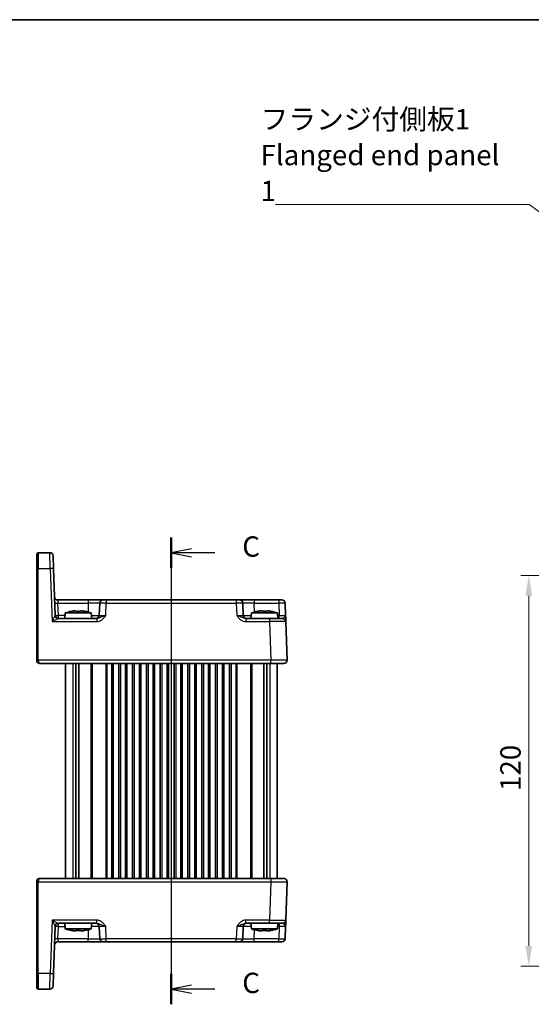
# Model space of a CAD drawing. Units: millimetres. Extents: x 29 to 3578, y 16 to 718.
# Drawn here: x 1017 to 1174, y 416 to 718 of the extents above; entities that cross this region are included whole.
import ezdxf

# ---------------------------------------------------------------- set-up
doc = ezdxf.new("R2010")
doc.units = ezdxf.units.MM
doc.header["$LTSCALE"] = 2
doc.layers.get('Defpoints').update_dxf_attribs({"lineweight": 25})
for name, color, linetype, lineweight in [('Border (ISO)', 7, 'Continuous', 35), ('Dimension (ISO)', 7, 'Continuous', 18), ('Dimension (ISO) @ 1', 7, 'Continuous', 18), ('Section Line (ISO)', 7, 'Continuous', 25), ('Symbol (ISO)', 7, 'Continuous', 18), ('Visible (ISO)', 7, 'Continuous', 35), ('Visible Narrow (ISO)', 7, 'Continuous', 25)]:
    doc.layers.add(name, color=color, linetype=linetype, lineweight=lineweight)
doc.styles.add('Note Text (TK)', font='MS PGothic.ttf')
doc.dimstyles.new('Default - Method 1b (TK)', dxfattribs={"dimscale": 2, "dimtxt": 2.5, "dimasz": 2.5, "dimexe": 1, "dimexo": 1.5, "dimgap": 1, "dimtad": 1, "dimtoh": 1, "dimrnd": 1e-08, "dimdsep": 46, "dimtxsty": 'Note Text (TK)', "dimcen": 0.09, "dimdle": 5, "dimclrd": 100, "dimclre": 100, "dimclrt": 7, "dimadec": 1, "dimazin": 1, "dimtfac": 1, "dimtmove": 0, "dimatfit": 3, "dimfxl": 0, "dimtolj": 1, "dimlwd": -1, "dimlwe": -1, "dimarcsym": 0})
doc.dimstyles.new('Default - Method 1b (TK)$7', dxfattribs={"dimscale": 2, "dimtxt": 2.5, "dimasz": 2.5, "dimexe": 1, "dimexo": 1.5, "dimgap": 1, "dimtad": 1, "dimtoh": 1, "dimrnd": 1e-08, "dimdsep": 46, "dimtxsty": 'Note Text (TK)', "dimcen": 0.09, "dimdle": 5, "dimclrd": 256, "dimclre": 100, "dimclrt": 7, "dimadec": 1, "dimazin": 1, "dimtfac": 1, "dimtmove": 0, "dimatfit": 3, "dimfxl": 0, "dimtolj": 1, "dimlwd": -1, "dimlwe": -1, "dimarcsym": 0})

# ---------------------------------------------------------------- blocks, each defined once
blk = doc.blocks.new('図面枠 tk図枠')
at = {"layer": 'Border (ISO)'}
blk.add_line((14.5, 289), (405.5, 289), dxfattribs=at)
blk = doc.blocks.new('2dTransSection2')
at = {"layer": 'Section Line (ISO)', "linetype": 'Continuous'}
for p, q in [((111.5, 224.57), (111.5, 169.19)), ((114, 223.2), (111.5, 222.7)), ((114, 222.7), (111.5, 222.7)), ((111.5, 222.7), (114, 222.2)), ((116.84, 222.7), (114, 222.7)), ((114, 169.6), (111.5, 169.1)), ((114, 169.1), (111.5, 169.1)), ((111.5, 169.1), (114, 168.6)), ((116.84, 169.1), (114, 169.1))]:
    blk.add_line(p, q, dxfattribs=at)
at = {"layer": 'Section Line (ISO)', "linetype": 'Continuous', "lineweight": 50}
for p, q in [((111.5, 224.57), (111.5, 220.83)), ((111.5, 170.97), (111.5, 167.23))]:
    blk.add_line(p, q, dxfattribs=at)
at = {"layer": 'Section Line (ISO)', "char_height": 2.5, "attachment_point": 7, "style": 'Note Text (TK)'}
for insert in [(120.22, 221.43), (120.22, 167.83)]:
    blk.add_mtext('C', dxfattribs=dict(at, insert=insert))
blk = doc.blocks.new('*D22')
at = {"layer": 'Defpoints', "color": 0, "transparency": 16777216}
for p in [(1203.3, 547.81), (1173.34, 427.81), (1203.3, 427.81)]:
    blk.add_point(p, dxfattribs=at)
at = {"layer": 'Dimension (ISO)', "color": 100, "transparency": 16777216}
for p, q in [((1199.55, 547.81), (1170.84, 547.81)), ((1173.34, 541.56), (1173.34, 434.06)), ((1199.55, 427.81), (1170.84, 427.81))]:
    blk.add_line(p, q, dxfattribs=at)
for points in [[(1172.3, 541.56), (1174.38, 541.56), (1173.34, 547.81)], [(1172.3, 434.06), (1174.38, 434.06), (1173.34, 427.81)]]:
    blk.add_solid(points, dxfattribs=at)
at = {"layer": 'Dimension (ISO)', "color": 7, "transparency": 16777216, "insert": (1167.71, 481.63), "char_height": 6.25, "attachment_point": 4, "rotation": 90, "style": 'Note Text (TK)'}
blk.add_mtext('\\A1;120', dxfattribs=at)

msp = doc.modelspace()

# ---------------------------------------------------------------- linework, layer by layer
at = {"layer": 'Visible (ISO)'}
for p, q in [((1022.143, 549.9692), (1022.143, 554.3122)), ((1026.1719, 554.8122), (1022.643, 554.8122)), ((1027.1713, 553.8471), (1027.3061, 549.9867)), ((1022.143, 549.9692), (1022.143, 521.8296)), ((1027.8093, 535.5773), (1027.3061, 549.9867)), ((1038.0105, 540.3122), (1028.6097, 540.3122)), ((1042.5078, 540.3122), (1038.0105, 540.3122)), ((1041.5084, 539.3471), (1041.3767, 535.5773)), ((1042.5078, 540.3122), (1043.5072, 540.3122)), ((1083.4789, 540.3122), (1043.5072, 540.3122)), ((1083.4789, 540.3122), (1084.4783, 540.3122)), ((1088.9755, 540.3122), (1084.4783, 540.3122)), ((1085.6093, 535.5773), (1085.4777, 539.3471)), ((1096.497, 540.3122), (1088.9755, 540.3122)), ((1096.497, 540.3122), (1097.4964, 540.3122)), ((1098.6274, 535.5773), (1098.4958, 539.3471)), ((1030.8918, 536.3122), (1030.743, 534.6122)), ((1038.8943, 536.3122), (1030.8918, 536.3122)), ((1033.5012, 536.9208), (1034.1764, 536.9208)), ((1035.6097, 536.9208), (1036.2848, 536.9208)), ((1038.8943, 536.3122), (1039.043, 534.6122)), ((1088.0918, 536.3122), (1087.943, 534.6122)), ((1096.0943, 536.3122), (1088.0918, 536.3122)), ((1090.7012, 536.9208), (1091.3764, 536.9208)), ((1092.8097, 536.9208), (1093.4848, 536.9208)), ((1096.0943, 536.3122), (1096.243, 534.6122)), ((1040.5734, 534.6122), (1028.8076, 534.6122)), ((1093.6979, 534.6122), (1086.4127, 534.6122)), ((1093.6979, 534.6122), (1097.6954, 534.6122)), ((1099.1069, 521.8471), (1098.6948, 533.6471)), ((1022.143, 521.8122), (1022.143, 521.8296)), ((1023.143, 520.8122), (1094.1099, 520.8122)), ((1030.993, 520.8122), (1030.993, 454.8122)), ((1034.184, 520.8122), (1034.184, 454.8122)), ((1035.102, 520.8122), (1035.102, 454.8122)), ((1045.618, 520.8122), (1045.618, 454.8122)), ((1047.368, 520.8122), (1047.368, 454.8122)), ((1049.868, 520.8122), (1049.868, 454.8122)), ((1051.618, 520.8122), (1051.618, 454.8122)), ((1054.118, 520.8122), (1054.118, 454.8122)), ((1055.868, 520.8122), (1055.868, 454.8122)), ((1058.368, 520.8122), (1058.368, 454.8122)), ((1060.118, 520.8122), (1060.118, 454.8122)), ((1062.618, 520.8122), (1062.618, 454.8122)), ((1064.368, 520.8122), (1064.368, 454.8122)), ((1066.868, 520.8122), (1066.868, 454.8122)), ((1068.618, 520.8122), (1068.618, 454.8122)), ((1071.118, 520.8122), (1071.118, 454.8122)), ((1072.868, 520.8122), (1072.868, 454.8122)), ((1075.368, 520.8122), (1075.368, 454.8122)), ((1077.118, 520.8122), (1077.118, 454.8122)), ((1079.618, 520.8122), (1079.618, 454.8122)), ((1081.368, 520.8122), (1081.368, 454.8122)), ((1091.884, 520.8122), (1091.884, 454.8122)), ((1092.802, 520.8122), (1092.802, 454.8122)), ((1098.1075, 520.8122), (1094.1099, 520.8122)), ((1095.993, 520.8122), (1095.993, 454.8122)), ((1022.143, 453.7947), (1022.143, 453.8122)), ((1022.143, 453.7947), (1022.143, 425.6551)), ((1094.1099, 454.8122), (1023.143, 454.8122)), ((1094.1099, 454.8122), (1098.1075, 454.8122)), ((1098.6948, 441.9773), (1099.1069, 453.7773)), ((1027.3061, 425.6377), (1027.8093, 440.0471)), ((1028.8076, 441.0122), (1040.5734, 441.0122)), ((1030.8918, 439.3122), (1030.743, 441.0122)), ((1030.8918, 439.3122), (1038.8943, 439.3122)), ((1034.1764, 438.7035), (1033.5012, 438.7035)), ((1036.2848, 438.7035), (1035.6097, 438.7035)), ((1038.8943, 439.3122), (1039.043, 441.0122)), ((1041.3767, 440.0471), (1041.5084, 436.2773)), ((1085.4777, 436.2773), (1085.6093, 440.0471)), ((1086.4127, 441.0122), (1093.6979, 441.0122)), ((1088.0918, 439.3122), (1087.943, 441.0122)), ((1088.0918, 439.3122), (1096.0943, 439.3122)), ((1091.3764, 438.7035), (1090.7012, 438.7035)), ((1093.4848, 438.7035), (1092.8097, 438.7035)), ((1097.6954, 441.0122), (1093.6979, 441.0122)), ((1096.0943, 439.3122), (1096.243, 441.0122)), ((1098.4958, 436.2773), (1098.6274, 440.0471)), ((1028.6097, 435.3122), (1038.0105, 435.3122)), ((1038.0105, 435.3122), (1042.5078, 435.3122)), ((1043.5072, 435.3122), (1042.5078, 435.3122)), ((1043.5072, 435.3122), (1083.4789, 435.3122)), ((1084.4783, 435.3122), (1083.4789, 435.3122)), ((1084.4783, 435.3122), (1088.9755, 435.3122)), ((1088.9755, 435.3122), (1096.497, 435.3122)), ((1097.4964, 435.3122), (1096.497, 435.3122)), ((1022.143, 421.3122), (1022.143, 425.6551)), ((1027.3061, 425.6377), (1027.1713, 421.7773)), ((1022.643, 420.8122), (1026.1719, 420.8122))]:
    msp.add_line(p, q, dxfattribs=at)
for centre, radius, start, end in [((1022.643, 554.3122), 0.5, 90, 180), ((1026.1719, 553.8122), 1, 2, 90), ((1028.6097, 541.3122), 1, 182, 270), ((1042.5078, 539.3122), 1, 90, 178), ((1084.4783, 539.3122), 1, 2, 90), ((1097.4964, 539.3122), 1, 2, 90), ((1028.8087, 535.6122), 1, 182, 269.93494), ((1036.1223, 520.5577), 16.6, 101.292643, 108.36625), ((1033.6638, 520.5577), 16.6, 71.63375, 78.707357), ((1040.3773, 535.6122), 1, 270, 358), ((1086.6087, 535.6122), 1, 182, 270), ((1093.3223, 520.5577), 16.6, 101.292643, 108.36625), ((1090.8638, 520.5577), 16.6, 71.63375, 78.707357), ((1097.6954, 533.6122), 1, 2, 90), ((1023.143, 521.8122), 1, 180, 270), ((1098.1075, 521.8122), 1, 270, 2), ((1023.143, 453.8122), 1, 90, 180), ((1098.1075, 453.8122), 1, 358, 90), ((1097.6954, 442.0122), 1, 270, 358), ((1028.8087, 440.0122), 1, 90.06506, 178), ((1036.1223, 455.0666), 16.6, 251.63375, 258.707357), ((1033.6638, 455.0666), 16.6, 281.292643, 288.36625), ((1040.3773, 440.0122), 1, 2, 90), ((1086.6087, 440.0122), 1, 90, 178), ((1093.3223, 455.0666), 16.6, 251.63375, 258.707357), ((1090.8638, 455.0666), 16.6, 281.292643, 288.36625), ((1042.5078, 436.3122), 1, 182, 270), ((1084.4783, 436.3122), 1, 270, 358), ((1097.4964, 436.3122), 1, 270, 358), ((1028.6097, 434.3122), 1, 90, 178), ((1022.643, 421.3122), 0.5, 180, 270), ((1026.1719, 421.8122), 1, 270, 358)]:
    msp.add_arc(centre, radius, start, end, dxfattribs=at)
for points in [[(1032.8824, 536.8134), (1032.875, 536.8291), (1032.8716, 536.8364), (1032.8716, 536.8364)], [(1036.9144, 536.8364), (1036.9144, 536.8364), (1036.911, 536.8291), (1036.9037, 536.8134)], [(1090.0824, 536.8134), (1090.075, 536.8291), (1090.0716, 536.8364), (1090.0716, 536.8364)], [(1094.1144, 536.8364), (1094.1144, 536.8364), (1094.111, 536.8291), (1094.1037, 536.8134)], [(1032.8716, 438.788), (1032.8716, 438.788), (1032.875, 438.7953), (1032.8824, 438.811)], [(1036.9037, 438.811), (1036.911, 438.7953), (1036.9144, 438.788), (1036.9144, 438.788)], [(1090.0716, 438.788), (1090.0716, 438.788), (1090.075, 438.7953), (1090.0824, 438.811)], [(1094.1037, 438.811), (1094.111, 438.7953), (1094.1144, 438.788), (1094.1144, 438.788)]]:
    msp.add_open_spline(points, degree=3, dxfattribs=at)
for points, knots in [([(1033.5012, 536.9208), (1033.4502, 536.9131), (1033.3992, 536.905), (1033.1933, 536.8715), (1033.038, 536.8437), (1032.8824, 536.8134)], [4.8174915459, 4.8174915459, 4.8174915459, 4.8174915459, 4.8321692807, 4.8321692807, 4.8765667973, 4.8765667973, 4.8765667973, 4.8765667973]), ([(1034.1764, 536.8134), (1034.1764, 536.8437), (1034.1764, 536.8715), (1034.1764, 536.905), (1034.1764, 536.9131), (1034.1764, 536.9208)], [4.4863158772, 4.4863158772, 4.4863158772, 4.4863158772, 4.5307133937, 4.5307133937, 4.5453911286, 4.5453911286, 4.5453911286, 4.5453911286]), ([(1035.6097, 536.8134), (1035.3629, 536.8291), (1035.1194, 536.8364), (1034.6667, 536.8364), (1034.4232, 536.8291), (1034.1764, 536.8134)], [4.331071921, 4.331071921, 4.331071921, 4.331071921, 4.398975087, 4.398975087, 4.466878254, 4.466878254, 4.466878254, 4.466878254]), ([(1035.6097, 536.9208), (1035.6097, 536.9131), (1035.6097, 536.905), (1035.6097, 536.8715), (1035.6097, 536.8437), (1035.6097, 536.8134)], [4.8174915459, 4.8174915459, 4.8174915459, 4.8174915459, 4.8321692807, 4.8321692807, 4.8765667973, 4.8765667973, 4.8765667973, 4.8765667973]), ([(1036.9037, 536.8134), (1036.7481, 536.8437), (1036.5928, 536.8715), (1036.3869, 536.905), (1036.3358, 536.9131), (1036.2848, 536.9208)], [4.4863158772, 4.4863158772, 4.4863158772, 4.4863158772, 4.5307133937, 4.5307133937, 4.5453911286, 4.5453911286, 4.5453911286, 4.5453911286]), ([(1090.7012, 536.9208), (1090.6502, 536.9131), (1090.5992, 536.905), (1090.3933, 536.8715), (1090.238, 536.8437), (1090.0824, 536.8134)], [4.8174915459, 4.8174915459, 4.8174915459, 4.8174915459, 4.8321692807, 4.8321692807, 4.8765667973, 4.8765667973, 4.8765667973, 4.8765667973]), ([(1091.3764, 536.8134), (1091.3764, 536.8437), (1091.3764, 536.8715), (1091.3764, 536.905), (1091.3764, 536.9131), (1091.3764, 536.9208)], [4.4863158772, 4.4863158772, 4.4863158772, 4.4863158772, 4.5307133937, 4.5307133937, 4.5453911286, 4.5453911286, 4.5453911286, 4.5453911286]), ([(1092.8097, 536.8134), (1092.5629, 536.8291), (1092.3194, 536.8364), (1091.8667, 536.8364), (1091.6232, 536.8291), (1091.3764, 536.8134)], [4.331071921, 4.331071921, 4.331071921, 4.331071921, 4.398975087, 4.398975087, 4.466878254, 4.466878254, 4.466878254, 4.466878254]), ([(1092.8097, 536.9208), (1092.8097, 536.9131), (1092.8097, 536.905), (1092.8097, 536.8715), (1092.8097, 536.8437), (1092.8097, 536.8134)], [4.8174915459, 4.8174915459, 4.8174915459, 4.8174915459, 4.8321692807, 4.8321692807, 4.8765667973, 4.8765667973, 4.8765667973, 4.8765667973]), ([(1094.1037, 536.8134), (1093.9481, 536.8437), (1093.7928, 536.8715), (1093.5869, 536.905), (1093.5358, 536.9131), (1093.4848, 536.9208)], [4.4863158772, 4.4863158772, 4.4863158772, 4.4863158772, 4.5307133937, 4.5307133937, 4.5453911286, 4.5453911286, 4.5453911286, 4.5453911286]), ([(1098.6948, 533.6471), (1098.6948, 533.6471), (1098.6943, 533.6613), (1098.6918, 533.7333), (1098.6891, 533.8113), (1098.6808, 534.048), (1098.6747, 534.2222), (1098.662, 534.5875), (1098.6555, 534.7733), (1098.6418, 535.1655), (1098.6346, 535.3719), (1098.6274, 535.5773)], [0, 0, 0, 0, 0.044070727, 0.044070727, 0.11458389, 0.11458389, 0.203074604, 0.203074604, 0.277997129, 0.277997129, 0.353553037, 0.353553037, 0.353553037, 0.353553037]), ([(1098.6274, 440.0471), (1098.6358, 440.2873), (1098.6442, 440.529), (1098.6601, 440.9815), (1098.6674, 441.1921), (1098.6737, 441.3737), (1098.6801, 441.5559), (1098.6855, 441.7093), (1098.6928, 441.9187), (1098.6948, 441.9773), (1098.6948, 441.9773)], [-0.000638842, -0.000638842, -0.000638842, -0.000638842, 0.087749416, 0.087749416, 0.176137675, 0.176137675, 0.176137675, 0.264781251, 0.264781251, 0.352914191, 0.352914191, 0.352914191, 0.352914191]), ([(1032.8824, 438.811), (1033.038, 438.7807), (1033.1933, 438.7528), (1033.3992, 438.7193), (1033.4502, 438.7113), (1033.5012, 438.7035)], [4.4863158772, 4.4863158772, 4.4863158772, 4.4863158772, 4.5307133937, 4.5307133937, 4.5453911286, 4.5453911286, 4.5453911286, 4.5453911286]), ([(1034.1764, 438.7035), (1034.1764, 438.7113), (1034.1764, 438.7193), (1034.1764, 438.7528), (1034.1764, 438.7807), (1034.1764, 438.811)], [4.8174915459, 4.8174915459, 4.8174915459, 4.8174915459, 4.8321692807, 4.8321692807, 4.8765667973, 4.8765667973, 4.8765667973, 4.8765667973]), ([(1034.1764, 438.811), (1034.4232, 438.7953), (1034.6667, 438.788), (1035.1194, 438.788), (1035.3629, 438.7953), (1035.6097, 438.811)], [4.331071921, 4.331071921, 4.331071921, 4.331071921, 4.398975087, 4.398975087, 4.466878254, 4.466878254, 4.466878254, 4.466878254]), ([(1035.6097, 438.811), (1035.6097, 438.7807), (1035.6097, 438.7528), (1035.6097, 438.7193), (1035.6097, 438.7113), (1035.6097, 438.7035)], [4.4863158772, 4.4863158772, 4.4863158772, 4.4863158772, 4.5307133937, 4.5307133937, 4.5453911286, 4.5453911286, 4.5453911286, 4.5453911286]), ([(1036.2848, 438.7035), (1036.3358, 438.7113), (1036.3869, 438.7193), (1036.5928, 438.7528), (1036.7481, 438.7807), (1036.9037, 438.811)], [4.8174915459, 4.8174915459, 4.8174915459, 4.8174915459, 4.8321692807, 4.8321692807, 4.8765667973, 4.8765667973, 4.8765667973, 4.8765667973]), ([(1090.0824, 438.811), (1090.238, 438.7807), (1090.3933, 438.7528), (1090.5992, 438.7193), (1090.6502, 438.7113), (1090.7012, 438.7035)], [4.4863158772, 4.4863158772, 4.4863158772, 4.4863158772, 4.5307133937, 4.5307133937, 4.5453911286, 4.5453911286, 4.5453911286, 4.5453911286]), ([(1091.3764, 438.7035), (1091.3764, 438.7113), (1091.3764, 438.7193), (1091.3764, 438.7528), (1091.3764, 438.7807), (1091.3764, 438.811)], [4.8174915459, 4.8174915459, 4.8174915459, 4.8174915459, 4.8321692807, 4.8321692807, 4.8765667973, 4.8765667973, 4.8765667973, 4.8765667973]), ([(1091.3764, 438.811), (1091.6232, 438.7953), (1091.8667, 438.788), (1092.3194, 438.788), (1092.5629, 438.7953), (1092.8097, 438.811)], [4.331071921, 4.331071921, 4.331071921, 4.331071921, 4.398975087, 4.398975087, 4.466878254, 4.466878254, 4.466878254, 4.466878254]), ([(1092.8097, 438.811), (1092.8097, 438.7807), (1092.8097, 438.7528), (1092.8097, 438.7193), (1092.8097, 438.7113), (1092.8097, 438.7035)], [4.4863158772, 4.4863158772, 4.4863158772, 4.4863158772, 4.5307133937, 4.5307133937, 4.5453911286, 4.5453911286, 4.5453911286, 4.5453911286]), ([(1093.4848, 438.7035), (1093.5358, 438.7113), (1093.5869, 438.7193), (1093.7928, 438.7528), (1093.9481, 438.7807), (1094.1037, 438.811)], [4.8174915459, 4.8174915459, 4.8174915459, 4.8174915459, 4.8321692807, 4.8321692807, 4.8765667973, 4.8765667973, 4.8765667973, 4.8765667973])]:
    msp.add_open_spline(points, degree=3, knots=knots, dxfattribs=at)
at = {"layer": 'Visible Narrow (ISO)'}
for p, q in [((1022.643, 554.8122), (1022.643, 549.9867)), ((1026.3067, 549.9867), (1026.1719, 554.8122)), ((1022.643, 521.8471), (1022.643, 549.9867)), ((1022.643, 549.9867), (1026.3067, 549.9867)), ((1026.3067, 549.9867), (1026.8773, 533.6471)), ((1028.6097, 540.3122), (1028.6771, 539.3471)), ((1028.8087, 535.5773), (1028.6771, 539.3471)), ((1028.6771, 539.3471), (1038.0105, 539.3471)), ((1038.0105, 539.3471), (1037.9147, 536.6042)), ((1038.0105, 540.3122), (1038.0105, 539.3471)), ((1043.3755, 535.5773), (1043.5072, 539.3471)), ((1043.5072, 540.3122), (1043.5072, 539.3471)), ((1043.5072, 539.3471), (1083.4789, 539.3471)), ((1083.4789, 540.3122), (1083.4789, 539.3471)), ((1083.4789, 539.3471), (1083.6105, 535.5773)), ((1088.9755, 540.3122), (1088.9755, 539.3471)), ((1088.9755, 539.3471), (1096.497, 539.3471)), ((1089.0713, 536.6042), (1088.9755, 539.3471)), ((1096.497, 540.3122), (1096.497, 539.3471)), ((1096.497, 539.3471), (1096.6286, 535.5773)), ((1028.8087, 534.6122), (1028.8087, 535.5773)), ((1030.8275, 535.5773), (1028.8087, 535.5773)), ((1096.6286, 535.5773), (1096.1586, 535.5773)), ((1096.6286, 534.6122), (1096.6286, 535.5773)), ((1026.8773, 533.6471), (1040.5734, 533.6471)), ((1040.5734, 534.6122), (1040.5734, 533.6471)), ((1086.4127, 534.6122), (1086.4127, 533.6471)), ((1086.4127, 533.6471), (1093.6979, 533.6471)), ((1093.6979, 534.6122), (1093.6979, 533.6471)), ((1093.6979, 533.6471), (1094.1099, 521.8471)), ((1022.143, 521.8122), (1022.643, 521.8122)), ((1022.643, 521.8471), (1022.643, 521.8122)), ((1094.1099, 521.8471), (1022.643, 521.8471)), ((1033.2116, 520.8122), (1033.2116, 454.8122)), ((1038.7859, 520.8122), (1038.7859, 454.8122)), ((1039.1395, 520.8122), (1039.1395, 454.8122)), ((1043.3466, 520.8122), (1043.3466, 454.8122)), ((1043.7001, 520.8122), (1043.7001, 454.8122)), ((1045.118, 520.8122), (1045.118, 454.8122)), ((1047.868, 520.8122), (1047.868, 454.8122)), ((1049.368, 520.8122), (1049.368, 454.8122)), ((1052.118, 520.8122), (1052.118, 454.8122)), ((1053.618, 520.8122), (1053.618, 454.8122)), ((1056.368, 520.8122), (1056.368, 454.8122)), ((1057.868, 520.8122), (1057.868, 454.8122)), ((1060.618, 520.8122), (1060.618, 454.8122)), ((1062.118, 520.8122), (1062.118, 454.8122)), ((1064.868, 520.8122), (1064.868, 454.8122)), ((1066.368, 520.8122), (1066.368, 454.8122)), ((1069.118, 520.8122), (1069.118, 454.8122)), ((1070.618, 520.8122), (1070.618, 454.8122)), ((1073.368, 520.8122), (1073.368, 454.8122)), ((1074.868, 520.8122), (1074.868, 454.8122)), ((1077.618, 520.8122), (1077.618, 454.8122)), ((1079.118, 520.8122), (1079.118, 454.8122)), ((1081.868, 520.8122), (1081.868, 454.8122)), ((1083.2859, 520.8122), (1083.2859, 454.8122)), ((1083.6395, 520.8122), (1083.6395, 454.8122)), ((1087.8466, 520.8122), (1087.8466, 454.8122)), ((1088.2001, 520.8122), (1088.2001, 454.8122)), ((1093.7745, 520.8122), (1093.7745, 454.8122)), ((1094.1099, 520.8122), (1094.1099, 521.8471)), ((1022.643, 453.8122), (1022.143, 453.8122)), ((1022.643, 453.8122), (1022.643, 453.7773)), ((1022.643, 425.6377), (1022.643, 453.7773)), ((1022.643, 453.7773), (1094.1099, 453.7773)), ((1094.1099, 453.7773), (1093.6979, 441.9773)), ((1094.1099, 454.8122), (1094.1099, 453.7773)), ((1026.8773, 441.9773), (1026.3067, 425.6377)), ((1040.5734, 441.9773), (1026.8773, 441.9773)), ((1040.5734, 441.0122), (1040.5734, 441.9773)), ((1093.6979, 441.9773), (1086.4127, 441.9773)), ((1086.4127, 441.0122), (1086.4127, 441.9773)), ((1093.6979, 441.0122), (1093.6979, 441.9773)), ((1028.6771, 436.2773), (1028.8087, 440.0471)), ((1028.8087, 440.0471), (1028.8087, 441.0122)), ((1028.8087, 440.0471), (1030.8275, 440.0471)), ((1037.9147, 439.0201), (1038.0105, 436.2773)), ((1043.5072, 436.2773), (1043.3755, 440.0471)), ((1083.6105, 440.0471), (1083.4789, 436.2773)), ((1088.9755, 436.2773), (1089.0713, 439.0201)), ((1096.1586, 440.0471), (1096.6286, 440.0471)), ((1096.6286, 440.0471), (1096.497, 436.2773)), ((1096.6286, 441.0122), (1096.6286, 440.0471)), ((1028.6771, 436.2773), (1028.6097, 435.3122)), ((1038.0105, 436.2773), (1028.6771, 436.2773)), ((1038.0105, 435.3122), (1038.0105, 436.2773)), ((1083.4789, 436.2773), (1043.5072, 436.2773)), ((1043.5072, 435.3122), (1043.5072, 436.2773)), ((1083.4789, 435.3122), (1083.4789, 436.2773)), ((1088.9755, 435.3122), (1088.9755, 436.2773)), ((1096.497, 436.2773), (1088.9755, 436.2773)), ((1096.497, 435.3122), (1096.497, 436.2773)), ((1022.643, 425.6377), (1022.643, 420.8122)), ((1026.3067, 425.6377), (1022.643, 425.6377)), ((1026.1719, 420.8122), (1026.3067, 425.6377))]:
    msp.add_line(p, q, dxfattribs=at)
for centre, major_axis, ratio, start_param, end_param in [((1022.643, 549.9692), (-0.5, 0), 0.0348995, 4.71238898, 6.28318531), ((1026.3067, 549.9518), (0.9994, 0.0349), 0.03487826, 0, 1.56957835), ((1028.6771, 539.382), (-0.9994, -0.0349), 0.03487826, 0, 1.56957835), ((1038.005, 539.3122), (3.5034, 0.0349), 0.00994517, 6.28273874, 7.8523171), ((1043.5084, 539.3122), (2, -0.0349), 0.01743381, 1.57170981, 3.14128816), ((1083.4777, 539.3122), (2, 0.0349), 0.01743381, 0.00030449, 1.56988285), ((1088.981, 539.3122), (3.5034, -0.0349), 0.00994517, 1.57246087, 3.14203922), ((1096.4958, 539.3122), (2, 0.0349), 0.01743381, 0.00030449, 1.56988285), ((1026.8773, 533.6122), (0.9319, 1.9642), 0.00688165, 0.02040317, 1.55629291), ((1026.8075, 535.6122), (-1.0018, 0.035), 0.03470875, 3.11033109, 3.1440197), ((1028.8076, 535.6122), (0, -1), 0.99943255, 4.74845055, 6.28318531), ((1028.8087, 535.6122), (-0.9994, -0.0349), 0.03487826, 0, 1.56957835), ((1037.8758, 535.6122), (-3.5009, 0.0349), 0.00995902, 1.88557368, 3.14134422), ((1043.3792, 535.6122), (-2.0024, -0.0349), 0.0173914, 6.28227405, 7.8518524), ((1083.6069, 535.6122), (-2.0024, 0.0349), 0.0173914, 1.57292556, 3.14250391), ((1089.1102, 535.6122), (-3.5009, -0.0349), 0.00995902, 0.00024844, 1.25601898), ((1096.625, 535.6122), (-2.0024, 0.0349), 0.0173914, 1.57292556, 3.14250391), ((1026.8773, 533.6122), (1.9314, 0.9996), 0.0142524, 0.02753008, 1.56341982), ((1093.693, 533.6122), (5.0018, 0.0349), 0.00697021, 0.00019473, 1.56977309), ((1022.643, 521.8296), (-0.5, 0), 0.0348995, 4.71238898, 6.28318531), ((1023.143, 521.8122), (0, 1), 0.5, 1.57079633, 3.14159265), ((1094.1051, 521.8122), (-5.0018, -0.0349), 0.00697021, 3.14178738, 4.71136574), ((1022.643, 453.7947), (-0.5, 0), 0.0348995, 0, 1.57079633), ((1023.143, 453.8122), (0, 1), 0.5, 0, 1.57079633), ((1094.1051, 453.8122), (5.0018, -0.0349), 0.00697021, 4.71341222, 6.28299057), ((1026.8773, 442.0122), (1.9314, -0.9996), 0.0142524, 4.71976549, 6.25565523), ((1026.8773, 442.0122), (0.9319, -1.9642), 0.00688165, 4.7268924, 6.26278214), ((1093.693, 442.0122), (-5.0018, 0.0349), 0.00697021, 1.57181957, 3.14139792), ((1028.8076, 440.0122), (0, 1), 0.99943255, 0, 1.53473475), ((1026.8075, 440.0122), (1.0018, 0.035), 0.03470875, 6.28075826, 6.31444687), ((1028.8087, 440.0122), (-0.9994, 0.0349), 0.03487826, 4.71360696, 6.28318531), ((1037.8758, 440.0122), (3.5009, 0.0349), 0.00995902, 0.00024844, 1.25601898), ((1043.3792, 440.0122), (2.0024, -0.0349), 0.0173914, 1.57292556, 3.14250391), ((1083.6069, 440.0122), (2.0024, 0.0349), 0.0173914, 6.28227405, 7.8518524), ((1089.1102, 440.0122), (3.5009, -0.0349), 0.00995902, 1.88557368, 3.14134422), ((1096.625, 440.0122), (2.0024, 0.0349), 0.0173914, 6.28227405, 7.8518524), ((1028.6771, 436.2424), (-0.9994, 0.0349), 0.03487826, 4.71360696, 6.28318531), ((1038.005, 436.3122), (-3.5034, 0.0349), 0.00994517, 1.57246087, 3.14203922), ((1043.5084, 436.3122), (-2, -0.0349), 0.01743381, 0.00030449, 1.56988285), ((1083.4777, 436.3122), (-2, 0.0349), 0.01743381, 1.57170981, 3.14128816), ((1088.981, 436.3122), (-3.5034, -0.0349), 0.00994517, 6.28273874, 7.8523171), ((1096.4958, 436.3122), (-2, 0.0349), 0.01743381, 1.57170981, 3.14128816), ((1022.643, 425.6551), (-0.5, 0), 0.0348995, 0, 1.57079633), ((1026.3067, 425.6726), (0.9994, -0.0349), 0.03487826, 4.71360696, 6.28318531)]:
    msp.add_ellipse(centre, major_axis=major_axis, ratio=ratio, start_param=start_param, end_param=end_param, dxfattribs=at)
for points, knots in [([(1040.5734, 533.6471), (1040.7203, 533.6471), (1040.8682, 533.6613), (1041.2466, 533.7333), (1041.4708, 533.8113), (1041.9476, 534.048), (1042.1913, 534.2222), (1042.5946, 534.5875), (1042.7636, 534.7733), (1043.0813, 535.1655), (1043.2299, 535.3719), (1043.3755, 535.5773)], [0, 0, 0, 0, 0.044070727, 0.044070727, 0.11458389, 0.11458389, 0.203074604, 0.203074604, 0.277997129, 0.277997129, 0.353553039, 0.353553039, 0.353553039, 0.353553039]), ([(1043.3755, 535.5773), (1043.0849, 535.4746), (1042.7953, 535.3714), (1042.2869, 535.1753), (1042.0667, 535.0824), (1041.6427, 534.8997), (1041.4442, 534.8126), (1041.1082, 534.6943), (1040.9669, 534.6553), (1040.7413, 534.6193), (1040.6561, 534.6122), (1040.5734, 534.6122)], [-0.353553039, -0.353553039, -0.353553039, -0.353553039, -0.277997129, -0.277997129, -0.203074604, -0.203074604, -0.11458389, -0.11458389, -0.044070727, -0.044070727, 0, 0, 0, 0]), ([(1083.6105, 535.5773), (1083.7809, 535.337), (1083.9554, 535.0954), (1084.3377, 534.6428), (1084.545, 534.4323), (1084.7772, 534.2506), (1085.0101, 534.0685), (1085.2704, 533.915), (1085.8211, 533.7056), (1086.1189, 533.6471), (1086.4127, 533.6471)], [-0.00063885, -0.00063885, -0.00063885, -0.00063885, 0.08774941, 0.08774941, 0.17613767, 0.17613767, 0.17613767, 0.264781251, 0.264781251, 0.352914191, 0.352914191, 0.352914191, 0.352914191]), ([(1086.4127, 534.6122), (1086.2472, 534.6122), (1086.0726, 534.6414), (1085.713, 534.7461), (1085.5231, 534.8229), (1085.3103, 534.9139), (1085.0982, 535.0048), (1084.8595, 535.1101), (1084.2872, 535.3363), (1083.9505, 535.4571), (1083.6105, 535.5773)], [-0.352914191, -0.352914191, -0.352914191, -0.352914191, -0.264781251, -0.264781251, -0.17613767, -0.17613767, -0.17613767, -0.08774941, -0.08774941, 0.00063885, 0.00063885, 0.00063885, 0.00063885]), ([(1098.6274, 535.5773), (1098.631, 535.4746), (1098.5835, 535.3714), (1098.4352, 535.1753), (1098.3388, 535.0824), (1098.1387, 534.8997), (1098.0361, 534.8126), (1097.8838, 534.6943), (1097.8267, 534.6553), (1097.7471, 534.6193), (1097.7198, 534.6122), (1097.6954, 534.6122)], [-0.353553037, -0.353553037, -0.353553037, -0.353553037, -0.277997129, -0.277997129, -0.203074604, -0.203074604, -0.11458389, -0.11458389, -0.044070727, -0.044070727, 0, 0, 0, 0]), ([(1043.3755, 440.0471), (1043.2052, 440.2873), (1043.0306, 440.529), (1042.6484, 440.9815), (1042.4411, 441.1921), (1042.2089, 441.3737), (1041.976, 441.5559), (1041.7157, 441.7093), (1041.1649, 441.9187), (1040.8672, 441.9773), (1040.5734, 441.9773)], [-0.000638846, -0.000638846, -0.000638846, -0.000638846, 0.087749413, 0.087749413, 0.176137672, 0.176137672, 0.176137672, 0.264781251, 0.264781251, 0.352914191, 0.352914191, 0.352914191, 0.352914191]), ([(1086.4127, 441.9773), (1086.2658, 441.9773), (1086.1178, 441.963), (1085.7395, 441.891), (1085.5152, 441.8131), (1085.0385, 441.5764), (1084.7948, 441.4022), (1084.3914, 441.0368), (1084.2225, 440.851), (1083.9048, 440.4589), (1083.7561, 440.2525), (1083.6105, 440.0471)], [0, 0, 0, 0, 0.044070727, 0.044070727, 0.11458389, 0.11458389, 0.203074604, 0.203074604, 0.277997129, 0.277997129, 0.353553039, 0.353553039, 0.353553039, 0.353553039]), ([(1040.5734, 441.0122), (1040.7388, 441.0122), (1040.9135, 440.9829), (1041.2731, 440.8782), (1041.463, 440.8015), (1041.6757, 440.7104), (1041.8879, 440.6196), (1042.1266, 440.5143), (1042.6988, 440.288), (1043.0355, 440.1672), (1043.3755, 440.0471)], [-0.352914191, -0.352914191, -0.352914191, -0.352914191, -0.264781251, -0.264781251, -0.176137672, -0.176137672, -0.176137672, -0.087749413, -0.087749413, 0.000638846, 0.000638846, 0.000638846, 0.000638846]), ([(1083.6105, 440.0471), (1083.9012, 440.1498), (1084.1907, 440.253), (1084.6991, 440.4491), (1084.9194, 440.542), (1085.3433, 440.7246), (1085.5419, 440.8117), (1085.8779, 440.9301), (1086.0192, 440.969), (1086.2448, 441.005), (1086.3299, 441.0122), (1086.4127, 441.0122)], [-0.353553039, -0.353553039, -0.353553039, -0.353553039, -0.277997129, -0.277997129, -0.203074604, -0.203074604, -0.11458389, -0.11458389, -0.044070727, -0.044070727, 0, 0, 0, 0]), ([(1097.6954, 441.0122), (1097.7443, 441.0122), (1097.8048, 440.9829), (1097.955, 440.8782), (1098.0479, 440.8015), (1098.1521, 440.7104), (1098.2561, 440.6196), (1098.3735, 440.5143), (1098.5648, 440.288), (1098.6316, 440.1672), (1098.6274, 440.0471)], [-0.352914191, -0.352914191, -0.352914191, -0.352914191, -0.264781251, -0.264781251, -0.176137675, -0.176137675, -0.176137675, -0.087749416, -0.087749416, 0.000638842, 0.000638842, 0.000638842, 0.000638842])]:
    msp.add_open_spline(points, degree=3, knots=knots, dxfattribs=at)

# ---------------------------------------------------------------- block references
at = {"xscale": 2.5, "yscale": 2.5, "zscale": 2.5}
msp.add_blockref('図面枠 tk図枠', (784.75, -4), dxfattribs=at)
at = {"layer": 'Section Line (ISO)', "xscale": 2.5, "yscale": 2.5, "zscale": 2.5}
msp.add_blockref('2dTransSection2', (784.75, -1.9423), dxfattribs=at)

# ---------------------------------------------------------------- texts
at = {"layer": 'Symbol (ISO)', "color": 7, "insert": (1090.9104, 662.7822), "char_height": 6.25, "width": 77.558482, "attachment_point": 7, "line_spacing_factor": 1.058182, "style": 'Note Text (TK)'}
msp.add_mtext('{\\fＭＳ Ｐゴシック|b0|i0;フランジ付側板1\\P\\fＭＳ Ｐゴシック|b0|i0;Flanged end panel 1}', dxfattribs=at)

# ---------------------------------------------------------------- dimensions: what is measured, and where the dimension line sits
at = {"layer": 'Dimension (ISO) @ 1', "color": 100, "true_color": 0x00ff3f}
dim = msp.add_linear_dim(base=(1173.3383, 427.8122), p1=(1203.3022, 547.8122), p2=(1203.3022, 427.8122), angle=90, dimstyle='Default - Method 1b (TK)', override={"dimscale": 1, "dimtxt": 6.25, "dimasz": 6.25, "dimexe": 2.5, "dimexo": 3.75, "dimgap": 2.5, "dimtoh": 0, "dimcen": 0.225, "dimtix": 0, "dimtofl": 0, "dimtmove": 0, "dimatfit": 1}, dxfattribs=at)
dim.commit()
dim.dimension.update_dxf_attribs({"geometry": '*D22', "text_midpoint": (1173.3383, 487.8122), "dimtype": 128})

# ---------------------------------------------------------------- leaders
at = {"layer": 'Symbol (ISO)', "color": 100, "true_color": 0x00ff40, "annotation_type": 0, "has_hookline": 1, "hookline_direction": 1, "text_width": 72.9403}
msp.add_leader([(1205.2759, 638.6714), (1173.4688, 661.7406), (1168.4688, 661.7406)], dimstyle='Default - Method 1b (TK)$7', override={"dimgap": 0, "dimtad": 1}, dxfattribs=at)

doc.saveas('drawing.dxf')
